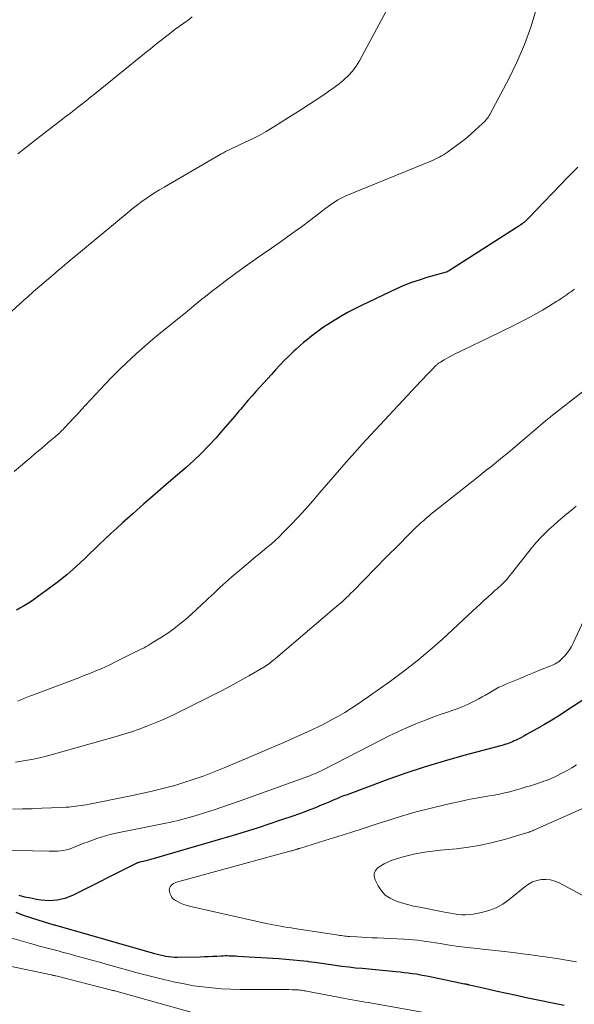
# Model space of a CAD drawing. Units: feet. Extents: x 1915000 to 1920036, y 520000 to 525000.
# Drawn here: x 1915880 to 1915957, y 521906 to 522044 of the extents above; entities that cross this region are included whole.
import ezdxf

# ---------------------------------------------------------------- set-up
doc = ezdxf.new("R2010")
doc.units = ezdxf.units.FT
doc.header["$LTSCALE"] = 100
doc.header["$MEASUREMENT"] = 0
doc.layers.add('CONTOUR INDEX', color=32, linetype='Continuous', lineweight=25)
doc.layers.add('CONTOUR INTERMEDIATE', color=40, linetype='Continuous', lineweight=15)

msp = doc.modelspace()

# ---------------------------------------------------------------- linework, layer by layer
at = {"layer": 'CONTOUR INDEX', "flags": 128}
for points, elevation in [([(1915957.73, 522023.4), (1915957.03, 522022.72), (1915956.35, 522022.03), (1915950.86, 522016.3), (1915950.71, 522016.15), (1915950.57, 522016.01), (1915950.41, 522015.87), (1915950.26, 522015.73), (1915950.1, 522015.6), (1915949.94, 522015.48), (1915949.77, 522015.36), (1915949.6, 522015.24), (1915939.77, 522008.97), (1915939.72, 522008.94), (1915939.67, 522008.91), (1915939.61, 522008.87), (1915939.56, 522008.84), (1915939.5, 522008.81), (1915939.45, 522008.78), (1915939.39, 522008.76), (1915939.33, 522008.74), (1915939.12, 522008.67), (1915938.96, 522008.61), (1915938.79, 522008.56), (1915938.63, 522008.51), (1915938.46, 522008.47), (1915936.6, 522007.95), (1915935.52, 522007.62), (1915934.45, 522007.26), (1915933.39, 522006.84), (1915932.35, 522006.38), (1915927.53, 522004.12), (1915926.49, 522003.6), (1915925.47, 522003.06), (1915924.46, 522002.48), (1915923.48, 522001.88), (1915922.71, 522001.39), (1915922.12, 522001), (1915921.54, 522000.6), (1915920.98, 522000.19), (1915920.42, 521999.76), (1915919.87, 521999.31), (1915919.33, 521998.86), (1915918.8, 521998.4), (1915918.28, 521997.92), (1915917.98, 521997.65), (1915917.32, 521997.02), (1915916.68, 521996.38), (1915916.05, 521995.73), (1915915.42, 521995.06), (1915914.82, 521994.4), (1915914.28, 521993.8), (1915913.73, 521993.2), (1915913.19, 521992.6), (1915912.65, 521992), (1915912.12, 521991.39), (1915911.59, 521990.78), (1915911.06, 521990.17), (1915910.53, 521989.56), (1915910.29, 521989.27), (1915909.65, 521988.51), (1915909, 521987.76), (1915908.35, 521987), (1915907.7, 521986.25), (1915907.07, 521985.53), (1915906.07, 521984.43), (1915905.05, 521983.37), (1915903.98, 521982.36), (1915902.88, 521981.38), (1915901.68, 521980.36), (1915900.1, 521979), (1915898.53, 521977.64), (1915896.97, 521976.27), (1915895.42, 521974.89), (1915893.99, 521973.62), (1915893.16, 521972.87), (1915892.33, 521972.11), (1915891.51, 521971.35), (1915890.7, 521970.57), (1915888.75, 521968.68), (1915887.47, 521967.5), (1915886.16, 521966.36), (1915884.81, 521965.27), (1915883.42, 521964.23), (1915881.52, 521962.85), (1915881.05, 521962.53), (1915880.58, 521962.22), (1915880.1, 521961.94), (1915879.61, 521961.66), (1915879.12, 521961.4)], 800), ([(1915960.17, 521949.94), (1915956.2, 521947.34), (1915955.17, 521946.67), (1915954.12, 521946.02), (1915953.06, 521945.4), (1915951.99, 521944.78), (1915950.55, 521943.98), (1915950.19, 521943.78), (1915949.83, 521943.59), (1915949.47, 521943.4), (1915949.1, 521943.22), (1915948.83, 521943.09), (1915948.6, 521942.98), (1915948.37, 521942.88), (1915948.13, 521942.78), (1915947.88, 521942.7), (1915947.64, 521942.62), (1915947.39, 521942.54), (1915947.15, 521942.47), (1915946.9, 521942.4), (1915941.79, 521941.05), (1915939.01, 521940.27), (1915936.24, 521939.44), (1915933.49, 521938.52), (1915930.76, 521937.56), (1915925.42, 521935.57), (1915924.94, 521935.39), (1915924.45, 521935.2), (1915923.97, 521935), (1915923.49, 521934.79), (1915923.01, 521934.59), (1915922.54, 521934.39), (1915922.06, 521934.19), (1915921.57, 521933.99), (1915920.98, 521933.75), (1915920.19, 521933.44), (1915919.4, 521933.13), (1915918.61, 521932.85), (1915917.82, 521932.57), (1915916.12, 521931.99), (1915914.47, 521931.44), (1915912.82, 521930.9), (1915911.16, 521930.38), (1915909.49, 521929.87), (1915904.36, 521928.35), (1915903.23, 521928.02), (1915902.1, 521927.69), (1915900.97, 521927.36), (1915899.84, 521927.04), (1915898.25, 521926.58), (1915897.91, 521926.49), (1915897.57, 521926.4), (1915897.23, 521926.31), (1915896.89, 521926.23), (1915896.39, 521926.11), (1915896.3, 521926.08), (1915896.21, 521926.06), (1915896.13, 521926.03), (1915896.04, 521926), (1915895.96, 521925.96), (1915895.87, 521925.93), (1915895.79, 521925.89), (1915895.71, 521925.85), (1915886.97, 521921.46), (1915885.91, 521921.05), (1915884.84, 521920.78), (1915883.73, 521920.72), (1915882.6, 521920.8), (1915881.95, 521920.9), (1915881.13, 521921.06), (1915880.32, 521921.24), (1915879.51, 521921.46)], 780), ([(1915879.03, 521919.1), (1915879.61, 521918.88), (1915880.2, 521918.66), (1915880.79, 521918.47), (1915881.38, 521918.28), (1915884.36, 521917.37), (1915884.47, 521917.34), (1915898.46, 521913.34), (1915898.86, 521913.23), (1915899.26, 521913.14), (1915899.66, 521913.05), (1915900.06, 521912.97), (1915900.47, 521912.91), (1915900.87, 521912.86), (1915901.28, 521912.84), (1915901.69, 521912.84), (1915904.87, 521912.89), (1915905.45, 521912.9), (1915906.03, 521912.92), (1915906.61, 521912.95), (1915907.19, 521912.98), (1915907.77, 521913.01), (1915908.06, 521913.03), (1915908.35, 521913.04), (1915908.64, 521913.04), (1915908.93, 521913.03), (1915909.22, 521913.02), (1915909.51, 521913.01), (1915909.8, 521913), (1915910.09, 521912.98), (1915915.86, 521912.62), (1915916.87, 521912.55), (1915917.87, 521912.46), (1915918.87, 521912.36), (1915919.87, 521912.24), (1915919.98, 521912.22), (1915920.93, 521912.1), (1915921.87, 521911.97), (1915922.81, 521911.84), (1915923.76, 521911.71), (1915924.7, 521911.58), (1915925.65, 521911.46), (1915926.59, 521911.35), (1915927.54, 521911.26), (1915932.26, 521910.81), (1915932.84, 521910.76), (1915933.41, 521910.69), (1915933.99, 521910.62), (1915934.56, 521910.55), (1915935.14, 521910.47), (1915935.71, 521910.37), (1915936.28, 521910.27), (1915936.84, 521910.16), (1915941.85, 521909.11), (1915941.94, 521909.09), (1915942.04, 521909.07), (1915942.13, 521909.05), (1915942.22, 521909.03), (1915942.31, 521909), (1915942.41, 521908.98), (1915942.5, 521908.96), (1915942.59, 521908.94), (1915945.1, 521908.37), (1915946.45, 521908.07), (1915947.8, 521907.77), (1915949.16, 521907.49), (1915950.51, 521907.2), (1915955.83, 521906.12)], 780)]:
    msp.add_lwpolyline(points, dxfattribs=dict(at, elevation=elevation))
at = {"layer": 'CONTOUR INTERMEDIATE', "flags": 128}
for points, elevation in [([(1915932.64, 522048.52), (1915927.15, 522038.29), (1915926.69, 522037.56), (1915926.19, 522036.86), (1915925.61, 522036.23), (1915924.98, 522035.64), (1915924.3, 522035.09), (1915923.6, 522034.56), (1915922.89, 522034.05), (1915922.17, 522033.56), (1915919.22, 522031.64), (1915918.22, 522030.99), (1915917.21, 522030.35), (1915916.19, 522029.71), (1915915.18, 522029.07), (1915915.07, 522029.01), (1915914.1, 522028.43), (1915913.1, 522027.87), (1915912.09, 522027.35), (1915911.07, 522026.85), (1915909.21, 522025.98), (1915909.11, 522025.93), (1915909, 522025.89), (1915908.9, 522025.84), (1915908.8, 522025.79), (1915908.69, 522025.74), (1915908.59, 522025.7), (1915908.49, 522025.64), (1915908.39, 522025.59), (1915908.27, 522025.53), (1915908.11, 522025.44), (1915907.95, 522025.35), (1915907.79, 522025.26), (1915907.63, 522025.17), (1915899.81, 522020.63), (1915899.17, 522020.25), (1915898.54, 522019.85), (1915897.91, 522019.45), (1915897.3, 522019.03), (1915896.69, 522018.6), (1915896.09, 522018.16), (1915895.51, 522017.7), (1915894.93, 522017.23), (1915887.01, 522010.67), (1915886.81, 522010.51), (1915886.61, 522010.34), (1915886.41, 522010.17), (1915886.21, 522010), (1915886.01, 522009.84), (1915885.81, 522009.67), (1915885.62, 522009.5), (1915885.42, 522009.33), (1915885.28, 522009.21), (1915885.01, 522008.98), (1915884.75, 522008.75), (1915884.48, 522008.52), (1915884.21, 522008.29), (1915881.8, 522006.23), (1915881.53, 522005.99), (1915881.25, 522005.75), (1915880.97, 522005.51), (1915880.7, 522005.27), (1915880.42, 522005.03), (1915880.15, 522004.78), (1915879.87, 522004.54), (1915879.6, 522004.29), (1915872.54, 521997.86)], 808), ([(1915951.92, 522045.48), (1915951.16, 522043.01), (1915950.29, 522040.58), (1915949.26, 522038.22), (1915948.12, 522035.89), (1915945.42, 522030.81), (1915945.31, 522030.63), (1915945.21, 522030.46), (1915945.09, 522030.29), (1915944.96, 522030.12), (1915944.83, 522029.96), (1915944.7, 522029.81), (1915944.55, 522029.66), (1915944.4, 522029.52), (1915943.37, 522028.58), (1915942.69, 522027.98), (1915941.99, 522027.4), (1915941.28, 522026.84), (1915940.56, 522026.3), (1915939.48, 522025.51), (1915939.21, 522025.33), (1915938.93, 522025.15), (1915938.65, 522024.98), (1915938.36, 522024.82), (1915938.06, 522024.67), (1915937.76, 522024.53), (1915937.46, 522024.4), (1915937.16, 522024.27), (1915925.27, 522019.38), (1915924.89, 522019.21), (1915924.52, 522019.03), (1915924.15, 522018.83), (1915923.8, 522018.62), (1915923.45, 522018.39), (1915923.11, 522018.16), (1915922.77, 522017.92), (1915922.44, 522017.67), (1915920.39, 522016.1), (1915919.03, 522015.07), (1915917.65, 522014.06), (1915916.26, 522013.07), (1915914.86, 522012.09), (1915913.53, 522011.18), (1915912.27, 522010.31), (1915911.02, 522009.42), (1915909.78, 522008.52), (1915908.55, 522007.6), (1915907.14, 522006.54), (1915906.63, 522006.14), (1915906.11, 522005.74), (1915905.6, 522005.33), (1915905.09, 522004.92), (1915904.58, 522004.51), (1915904.08, 522004.09), (1915903.57, 522003.68), (1915903.07, 522003.27), (1915899.02, 521999.97), (1915898.24, 521999.32), (1915897.46, 521998.67), (1915896.69, 521998), (1915895.93, 521997.33), (1915895.18, 521996.64), (1915894.44, 521995.95), (1915893.71, 521995.25), (1915892.99, 521994.53), (1915892.28, 521993.81), (1915891.58, 521993.08), (1915890.88, 521992.34), (1915890.19, 521991.6), (1915888.79, 521990.08), (1915888.24, 521989.49), (1915887.7, 521988.9), (1915887.15, 521988.31), (1915886.6, 521987.72), (1915885.8, 521986.86), (1915885.65, 521986.7), (1915885.5, 521986.54), (1915885.34, 521986.39), (1915885.18, 521986.24), (1915885.02, 521986.09), (1915884.86, 521985.95), (1915884.69, 521985.8), (1915884.53, 521985.66), (1915883.62, 521984.9), (1915883, 521984.37), (1915882.38, 521983.85), (1915881.77, 521983.32), (1915881.15, 521982.79), (1915880.61, 521982.33), (1915879.71, 521981.57), (1915878.82, 521980.82)], 804), ([(1915903.73, 522044.44), (1915903.15, 522044.01), (1915902.55, 522043.59), (1915901.95, 522043.16), (1915901.37, 522042.72), (1915900.79, 522042.28), (1915898.76, 522040.7), (1915898.6, 522040.57), (1915898.45, 522040.45), (1915898.29, 522040.32), (1915898.14, 522040.19), (1915897.98, 522040.06), (1915897.83, 522039.94), (1915897.67, 522039.81), (1915897.52, 522039.68), (1915890.08, 522033.68), (1915889.48, 522033.2), (1915888.88, 522032.72), (1915888.28, 522032.25), (1915887.68, 522031.77), (1915886.51, 522030.85), (1915886.49, 522030.84), (1915886.47, 522030.83), (1915886.45, 522030.81), (1915886.43, 522030.8), (1915886.36, 522030.74), (1915886.34, 522030.72), (1915886.32, 522030.71), (1915886.3, 522030.7), (1915886.28, 522030.68), (1915885.68, 522030.23), (1915885.37, 522029.99), (1915885.05, 522029.74), (1915884.73, 522029.5), (1915884.42, 522029.26), (1915881.51, 522027.01), (1915880.41, 522026.14), (1915879.32, 522025.27)], 812), ([(1915957.25, 522006.35), (1915957.11, 522006.24), (1915956.97, 522006.14), (1915956.83, 522006.03), (1915956.68, 522005.92), (1915956.54, 522005.81), (1915956.4, 522005.71), (1915956.25, 522005.61), (1915955.97, 522005.41), (1915955.68, 522005.21), (1915955.39, 522005.01), (1915955.1, 522004.82), (1915954.8, 522004.64), (1915953.61, 522003.9), (1915952.77, 522003.41), (1915951.94, 522002.92), (1915951.09, 522002.46), (1915950.23, 522002), (1915949.37, 522001.56), (1915948.5, 522001.13), (1915947.63, 522000.7), (1915946.76, 522000.27), (1915940.39, 521997.2), (1915940.04, 521997.02), (1915939.68, 521996.84), (1915939.34, 521996.65), (1915939, 521996.45), (1915938.49, 521996.14), (1915938.41, 521996.09), (1915938.32, 521996.03), (1915938.24, 521995.97), (1915938.16, 521995.91), (1915938.08, 521995.84), (1915938.01, 521995.77), (1915937.93, 521995.7), (1915937.86, 521995.63), (1915937.24, 521995.01), (1915936.86, 521994.62), (1915936.49, 521994.23), (1915936.11, 521993.84), (1915935.74, 521993.44), (1915927.5, 521984.57), (1915926.55, 521983.53), (1915925.61, 521982.48), (1915924.68, 521981.42), (1915923.76, 521980.36), (1915921.62, 521977.85), (1915920.62, 521976.69), (1915919.6, 521975.55), (1915918.56, 521974.43), (1915917.51, 521973.32), (1915916.45, 521972.22), (1915915.91, 521971.68), (1915915.35, 521971.15), (1915914.78, 521970.65), (1915914.2, 521970.16), (1915913.6, 521969.68), (1915913.02, 521969.19), (1915912.43, 521968.71), (1915911.85, 521968.21), (1915909.3, 521966.05), (1915908.45, 521965.31), (1915907.61, 521964.56), (1915906.79, 521963.8), (1915905.97, 521963.02), (1915905.85, 521962.91), (1915905.1, 521962.19), (1915904.34, 521961.48), (1915903.57, 521960.78), (1915902.78, 521960.09), (1915901.98, 521959.43), (1915901.16, 521958.8), (1915900.31, 521958.2), (1915899.44, 521957.62), (1915898.13, 521956.81), (1915897.85, 521956.64), (1915897.57, 521956.47), (1915897.28, 521956.31), (1915896.99, 521956.15), (1915896.7, 521956), (1915896.41, 521955.85), (1915896.11, 521955.7), (1915895.82, 521955.56), (1915892.8, 521954.06), (1915892.19, 521953.77), (1915891.58, 521953.49), (1915890.97, 521953.21), (1915890.35, 521952.95), (1915889.73, 521952.69), (1915889.11, 521952.44), (1915888.48, 521952.19), (1915887.85, 521951.95), (1915881.52, 521949.57), (1915881.07, 521949.4), (1915880.63, 521949.23), (1915880.18, 521949.05), (1915879.74, 521948.86), (1915879.29, 521948.68)], 796), ([(1915958.37, 521991.96), (1915953.97, 521988.52), (1915953.85, 521988.43), (1915953.61, 521988.23), (1915953.5, 521988.14), (1915953.39, 521988.04), (1915953.28, 521987.95), (1915953.17, 521987.86), (1915948.34, 521983.77), (1915947.78, 521983.29), (1915947.21, 521982.82), (1915946.64, 521982.36), (1915946.07, 521981.9), (1915945.5, 521981.44), (1915944.92, 521980.98), (1915944.35, 521980.52), (1915943.77, 521980.07), (1915937.58, 521975.17), (1915937.21, 521974.87), (1915936.85, 521974.58), (1915936.5, 521974.27), (1915936.15, 521973.96), (1915935.8, 521973.65), (1915935.46, 521973.33), (1915935.12, 521973.01), (1915934.79, 521972.68), (1915931.87, 521969.77), (1915931.76, 521969.66), (1915931.66, 521969.56), (1915931.55, 521969.46), (1915931.45, 521969.36), (1915931.35, 521969.26), (1915931.29, 521969.21), (1915931.24, 521969.15), (1915931.18, 521969.09), (1915931.12, 521969.04), (1915931.06, 521968.98), (1915931, 521968.92), (1915930.95, 521968.86), (1915930.89, 521968.81), (1915926.28, 521964.07), (1915925.96, 521963.76), (1915925.65, 521963.45), (1915925.32, 521963.14), (1915925, 521962.84), (1915924.67, 521962.54), (1915924.33, 521962.24), (1915924, 521961.95), (1915923.66, 521961.66), (1915915.39, 521954.62), (1915915.19, 521954.46), (1915915, 521954.3), (1915914.8, 521954.15), (1915914.6, 521954), (1915914.4, 521953.85), (1915914.19, 521953.71), (1915913.98, 521953.57), (1915913.76, 521953.44), (1915911.67, 521952.23), (1915910.4, 521951.51), (1915909.13, 521950.8), (1915907.83, 521950.12), (1915906.53, 521949.45), (1915901.3, 521946.85), (1915900.4, 521946.41), (1915899.49, 521946), (1915898.57, 521945.61), (1915897.64, 521945.24), (1915897.38, 521945.14), (1915896.31, 521944.75), (1915895.24, 521944.38), (1915894.16, 521944.03), (1915893.07, 521943.71), (1915883.99, 521941.14), (1915883.17, 521940.93), (1915882.34, 521940.73), (1915881.5, 521940.55), (1915880.67, 521940.4), (1915879.83, 521940.26), (1915878.98, 521940.13)], 792), ([(1915957.49, 521975.94), (1915956.85, 521975.41), (1915956.21, 521974.88), (1915955.57, 521974.35), (1915954.94, 521973.81), (1915954.31, 521973.26), (1915953.7, 521972.7), (1915953.1, 521972.12), (1915952.51, 521971.52), (1915951.94, 521970.9), (1915951.39, 521970.27), (1915950.87, 521969.62), (1915948.43, 521966.52), (1915948.23, 521966.26), (1915948.02, 521966.01), (1915947.82, 521965.76), (1915947.61, 521965.51), (1915947.39, 521965.27), (1915947.16, 521965.03), (1915946.92, 521964.81), (1915946.68, 521964.6), (1915946.43, 521964.39), (1915946.18, 521964.18), (1915945.93, 521963.96), (1915945.69, 521963.74), (1915945.12, 521963.22), (1915944.59, 521962.74), (1915944.07, 521962.26), (1915943.55, 521961.78), (1915943.02, 521961.3), (1915938.78, 521957.35), (1915937.03, 521955.79), (1915935.24, 521954.29), (1915933.39, 521952.85), (1915931.5, 521951.47), (1915926.96, 521948.29), (1915926.03, 521947.67), (1915925.1, 521947.07), (1915924.14, 521946.52), (1915923.16, 521945.98), (1915921.96, 521945.36), (1915921.57, 521945.16), (1915921.18, 521944.97), (1915920.79, 521944.78), (1915920.39, 521944.6), (1915916.56, 521942.89), (1915914.49, 521941.98), (1915912.41, 521941.09), (1915910.32, 521940.21), (1915908.23, 521939.34), (1915906.82, 521938.77), (1915905.42, 521938.23), (1915904.01, 521937.72), (1915902.58, 521937.26), (1915901.15, 521936.83), (1915901.1, 521936.81), (1915899.62, 521936.42), (1915898.14, 521936.05), (1915896.65, 521935.72), (1915895.16, 521935.4), (1915888.87, 521934.17), (1915888.53, 521934.11), (1915888.18, 521934.05), (1915887.83, 521933.99), (1915887.49, 521933.94), (1915887.14, 521933.9), (1915886.79, 521933.86), (1915886.44, 521933.84), (1915886.09, 521933.81), (1915884.05, 521933.72), (1915882.68, 521933.66), (1915881.32, 521933.61), (1915879.95, 521933.57), (1915878.58, 521933.54)], 788), ([(1915958.85, 521960.62), (1915957.1, 521956.77), (1915956.85, 521956.3), (1915956.58, 521955.85), (1915956.26, 521955.42), (1915955.91, 521955.02), (1915955.48, 521954.57), (1915955.32, 521954.41), (1915955.15, 521954.27), (1915954.97, 521954.14), (1915954.78, 521954.02), (1915954.58, 521953.91), (1915954.38, 521953.81), (1915954.17, 521953.72), (1915953.96, 521953.63), (1915952.53, 521953.04), (1915951.6, 521952.66), (1915950.67, 521952.28), (1915949.75, 521951.9), (1915948.82, 521951.52), (1915947.66, 521951.05), (1915947.17, 521950.83), (1915946.69, 521950.6), (1915946.21, 521950.34), (1915945.75, 521950.06), (1915945.29, 521949.78), (1915944.83, 521949.51), (1915944.35, 521949.25), (1915943.88, 521948.99), (1915943.21, 521948.65), (1915942.39, 521948.26), (1915941.56, 521947.89), (1915940.71, 521947.56), (1915939.85, 521947.25), (1915939.5, 521947.14), (1915938.45, 521946.78), (1915937.42, 521946.41), (1915936.39, 521946.02), (1915935.37, 521945.61), (1915934.96, 521945.44), (1915933.74, 521944.92), (1915932.54, 521944.38), (1915931.34, 521943.81), (1915930.16, 521943.22), (1915922.25, 521939.16), (1915921.96, 521939.01), (1915921.68, 521938.87), (1915921.39, 521938.74), (1915921.1, 521938.6), (1915920.81, 521938.47), (1915920.51, 521938.35), (1915920.22, 521938.23), (1915919.92, 521938.12), (1915910.47, 521934.71), (1915909.25, 521934.28), (1915908.04, 521933.86), (1915906.82, 521933.45), (1915905.59, 521933.06), (1915904.14, 521932.61), (1915903.64, 521932.45), (1915903.13, 521932.31), (1915902.62, 521932.17), (1915902.11, 521932.04), (1915901.6, 521931.92), (1915901.08, 521931.8), (1915900.57, 521931.69), (1915900.05, 521931.58), (1915893.49, 521930.28), (1915892.86, 521930.14), (1915892.23, 521929.99), (1915891.61, 521929.82), (1915890.99, 521929.63), (1915890.38, 521929.43), (1915889.77, 521929.22), (1915889.16, 521928.99), (1915888.56, 521928.76), (1915886.89, 521928.08), (1915886.51, 521927.95), (1915886.13, 521927.84), (1915885.73, 521927.76), (1915885.33, 521927.7), (1915884.93, 521927.67), (1915884.52, 521927.65), (1915884.12, 521927.64), (1915883.71, 521927.64), (1915872.01, 521927.89)], 784), ([(1915957.53, 521939.76), (1915956.89, 521939.35), (1915956.23, 521938.97), (1915955.57, 521938.61), (1915954.81, 521938.22), (1915954.51, 521938.07), (1915954.21, 521937.93), (1915953.91, 521937.8), (1915953.6, 521937.67), (1915953.3, 521937.55), (1915952.98, 521937.44), (1915952.67, 521937.33), (1915952.36, 521937.22), (1915951.09, 521936.82), (1915950.38, 521936.6), (1915949.66, 521936.38), (1915948.94, 521936.18), (1915948.22, 521935.99), (1915947.5, 521935.81), (1915946.77, 521935.65), (1915946.04, 521935.51), (1915945.3, 521935.39), (1915945.13, 521935.36), (1915944.31, 521935.23), (1915943.49, 521935.09), (1915942.67, 521934.93), (1915941.86, 521934.76), (1915939.28, 521934.19), (1915937.19, 521933.69), (1915935.11, 521933.16), (1915933.05, 521932.56), (1915930.99, 521931.92), (1915929.64, 521931.47), (1915927.8, 521930.88), (1915925.97, 521930.29), (1915924.13, 521929.71), (1915922.29, 521929.14), (1915918.76, 521928.05), (1915918.69, 521928.02), (1915918.61, 521928), (1915918.54, 521927.97), (1915918.46, 521927.95), (1915918.39, 521927.92), (1915918.31, 521927.9), (1915918.24, 521927.88), (1915918.16, 521927.85), (1915918.08, 521927.83), (1915917.96, 521927.79), (1915917.84, 521927.75), (1915917.72, 521927.72), (1915917.61, 521927.69), (1915901.54, 521923.3), (1915901.33, 521923.22), (1915901.12, 521923.13), (1915900.94, 521923), (1915900.77, 521922.85), (1915900.64, 521922.68), (1915900.56, 521922.49), (1915900.53, 521922.29), (1915900.55, 521922.07), (1915900.61, 521921.8), (1915900.73, 521921.48), (1915900.9, 521921.18), (1915901.14, 521920.94), (1915901.42, 521920.74), (1915901.66, 521920.61), (1915902.11, 521920.39), (1915902.57, 521920.2), (1915903.05, 521920.04), (1915903.53, 521919.91), (1915914.09, 521917.55), (1915914.59, 521917.45), (1915915.08, 521917.34), (1915915.58, 521917.25), (1915916.08, 521917.16), (1915916.58, 521917.07), (1915917.08, 521916.99), (1915917.58, 521916.91), (1915918.08, 521916.83), (1915923.94, 521915.94), (1915924.18, 521915.9), (1915924.41, 521915.87), (1915924.64, 521915.84), (1915924.87, 521915.81), (1915925.11, 521915.78), (1915925.34, 521915.75), (1915925.57, 521915.73), (1915925.81, 521915.72), (1915926.78, 521915.67), (1915927.49, 521915.63), (1915928.21, 521915.59), (1915928.93, 521915.55), (1915929.65, 521915.52), (1915933.37, 521915.35), (1915934.01, 521915.31), (1915934.64, 521915.26), (1915935.28, 521915.19), (1915935.91, 521915.1), (1915936.54, 521915.01), (1915937.18, 521914.91), (1915937.81, 521914.82), (1915938.44, 521914.72), (1915939.76, 521914.52), (1915941.03, 521914.33), (1915942.3, 521914.16), (1915943.58, 521914.02), (1915944.86, 521913.89), (1915946.14, 521913.77), (1915947.41, 521913.63), (1915948.69, 521913.48), (1915949.97, 521913.31), (1915950.81, 521913.2), (1915952.15, 521913.02), (1915953.48, 521912.82), (1915954.81, 521912.62), (1915956.14, 521912.41), (1915957.54, 521912.19)], 776), ([(1915959.45, 521934.11), (1915951.67, 521930.66), (1915951.52, 521930.59), (1915951.37, 521930.53), (1915951.21, 521930.46), (1915951.06, 521930.4), (1915950.9, 521930.34), (1915950.75, 521930.28), (1915950.59, 521930.23), (1915950.43, 521930.18), (1915947.46, 521929.31), (1915945.8, 521928.87), (1915944.14, 521928.5), (1915942.45, 521928.22), (1915940.75, 521928.01), (1915938.52, 521927.79), (1915937.76, 521927.7), (1915937.01, 521927.61), (1915936.25, 521927.5), (1915935.5, 521927.37), (1915934.75, 521927.23), (1915934.01, 521927.06), (1915933.28, 521926.86), (1915932.55, 521926.64), (1915931.62, 521926.34), (1915931.11, 521926.14), (1915930.62, 521925.91), (1915930.16, 521925.63), (1915929.72, 521925.32), (1915929.42, 521924.95), (1915929.24, 521924.55), (1915929.24, 521924.12), (1915929.35, 521923.66), (1915929.77, 521922.82), (1915930.24, 521922.12), (1915930.78, 521921.52), (1915931.46, 521921.06), (1915932.22, 521920.69), (1915933.05, 521920.43), (1915933.89, 521920.19), (1915934.74, 521919.98), (1915935.59, 521919.8), (1915938.83, 521919.16), (1915939.36, 521919.07), (1915939.89, 521918.97), (1915940.43, 521918.89), (1915940.96, 521918.81), (1915941.49, 521918.76), (1915942.03, 521918.75), (1915942.56, 521918.78), (1915943.09, 521918.85), (1915944.23, 521919.06), (1915945.29, 521919.34), (1915946.3, 521919.72), (1915947.25, 521920.26), (1915948.14, 521920.89), (1915950.3, 521922.69), (1915950.83, 521923.06), (1915951.39, 521923.36), (1915952, 521923.56), (1915952.63, 521923.68), (1915953.27, 521923.7), (1915953.9, 521923.63), (1915954.51, 521923.46), (1915955.11, 521923.21), (1915962.69, 521919.18)], 772), ([(1915873.55, 521916.87), (1915881.07, 521914.74), (1915881.63, 521914.58), (1915882.19, 521914.43), (1915882.75, 521914.28), (1915883.31, 521914.14), (1915883.87, 521913.99), (1915884.43, 521913.84), (1915884.98, 521913.7), (1915885.54, 521913.54), (1915886.53, 521913.27), (1915887.59, 521912.98), (1915888.64, 521912.69), (1915889.69, 521912.39), (1915890.75, 521912.1), (1915892.34, 521911.65), (1915894.19, 521911.14), (1915896.04, 521910.64), (1915897.9, 521910.17), (1915899.77, 521909.72), (1915901.35, 521909.34), (1915902.63, 521909.07), (1915903.92, 521908.83), (1915905.22, 521908.65), (1915906.53, 521908.51), (1915907.84, 521908.41), (1915909.15, 521908.34), (1915910.46, 521908.3), (1915911.78, 521908.29), (1915915.94, 521908.3), (1915916.39, 521908.3), (1915916.84, 521908.29), (1915917.29, 521908.28), (1915917.73, 521908.27), (1915918.26, 521908.25), (1915918.45, 521908.24), (1915918.63, 521908.23), (1915918.81, 521908.21), (1915918.99, 521908.19), (1915919.18, 521908.16), (1915919.36, 521908.13), (1915919.54, 521908.1), (1915919.72, 521908.07), (1915925.17, 521907.04), (1915925.57, 521906.96), (1915925.97, 521906.89), (1915926.37, 521906.82), (1915926.76, 521906.75), (1915927.16, 521906.68), (1915927.56, 521906.61), (1915927.96, 521906.54), (1915928.36, 521906.47), (1915936.46, 521905.01)], 784), ([(1915878.21, 521911.56), (1915880.19, 521911.15), (1915883.97, 521910.35), (1915884.05, 521910.33), (1915884.13, 521910.31), (1915884.21, 521910.29), (1915884.3, 521910.28), (1915884.38, 521910.26), (1915884.46, 521910.24), (1915884.55, 521910.22), (1915884.63, 521910.2), (1915892.64, 521908.18), (1915892.66, 521908.17), (1915892.68, 521908.17), (1915892.7, 521908.16), (1915892.73, 521908.16), (1915892.81, 521908.13), (1915892.84, 521908.13), (1915892.86, 521908.12), (1915892.88, 521908.11), (1915892.9, 521908.11), (1915906.37, 521904.32)], 788)]:
    msp.add_lwpolyline(points, dxfattribs=dict(at, elevation=elevation))

doc.saveas('drawing.dxf')
